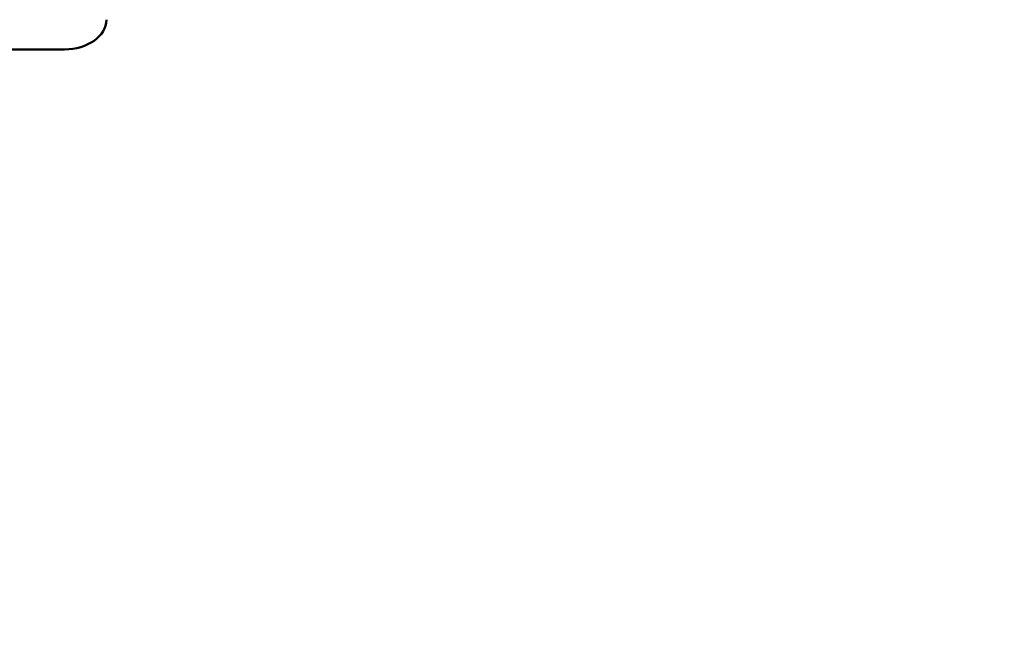
# Model space of a CAD drawing. Units: millimetres. Extents: x -195 to 14423, y 6 to 16233.
# Drawn here: x 6302 to 7476, y 6246 to 6976 of the extents above; entities that cross this region are included whole.
import ezdxf

# ---------------------------------------------------------------- set-up
doc = ezdxf.new("R2010")
doc.units = ezdxf.units.MM
doc.layers.add('MD_Visible', color=7, linetype='Continuous', lineweight=50)
doc.styles.get("Standard").update_dxf_attribs({"font": 'Square-721-BT.ttf'})
doc.dimstyles.new('asd', dxfattribs={"dimtxt": 300, "dimasz": 100, "dimexe": 1.25, "dimexo": 0.625, "dimgap": 80, "dimtad": 1, "dimdec": 0, "dimlfac": 0.1, "dimrnd": 5, "dimtxsty": 'Standard', "dimcen": 0, "dimse1": 1, "dimse2": 1, "dimclre": 6, "dimadec": 0, "dimazin": 0, "dimtfac": 1, "dimtdec": 0, "dimtix": 1, "dimtmove": 2, "dimatfit": 3, "dimfxl": 1, "dimarcsym": 0})

# ---------------------------------------------------------------- blocks, each defined once
blk = doc.blocks.new('*D24')
at = {"color": 0, "lineweight": -2, "transparency": 16777216}
blk.add_line((390.2, 15247.6), (390.2, 206.1), dxfattribs=at)
at = {"color": 0, "transparency": 16777216}
for points in [[(356.9, 15247.6), (423.6, 15247.6), (390.2, 15447.6)], [(356.9, 206.1), (423.6, 206.1), (390.2, 6.1)]]:
    blk.add_solid(points, dxfattribs=at)
at = {"layer": 'Defpoints', "color": 0, "transparency": 16777216}
for p in [(11350.9, 15447.6), (390.2, 6.1), (3660.4, 6.1)]:
    blk.add_point(p, dxfattribs=at)
at = {"color": 0, "transparency": 16777216, "insert": (67.8, 7726.9), "char_height": 400, "attachment_point": 5, "rotation": 90}
blk.add_mtext('1545', dxfattribs=at)

msp = doc.modelspace()

# ---------------------------------------------------------------- linework, layer by layer
at = {"layer": 'MD_Visible'}
msp.add_line((6355.7, 6940.4), (6292.1, 6940.4), dxfattribs=at)
msp.add_ellipse((6355.7, 6975.7), major_axis=(50, 0), ratio=0.707107, start_param=4.712389, end_param=6.283185, dxfattribs=at)

# ---------------------------------------------------------------- dimensions: what is measured, and where the dimension line sits
dim = msp.add_linear_dim(base=(390.2, 6.1), p1=(11350.9, 15447.6), p2=(3660.4, 6.1), angle=90, dimstyle='asd', override={"dimtxt": 400, "dimasz": 200, "dimgap": 120})
dim.commit()
dim.dimension.update_dxf_attribs({"geometry": '*D24', "text_midpoint": (67.8, 7726.9)})

doc.saveas('drawing.dxf')
